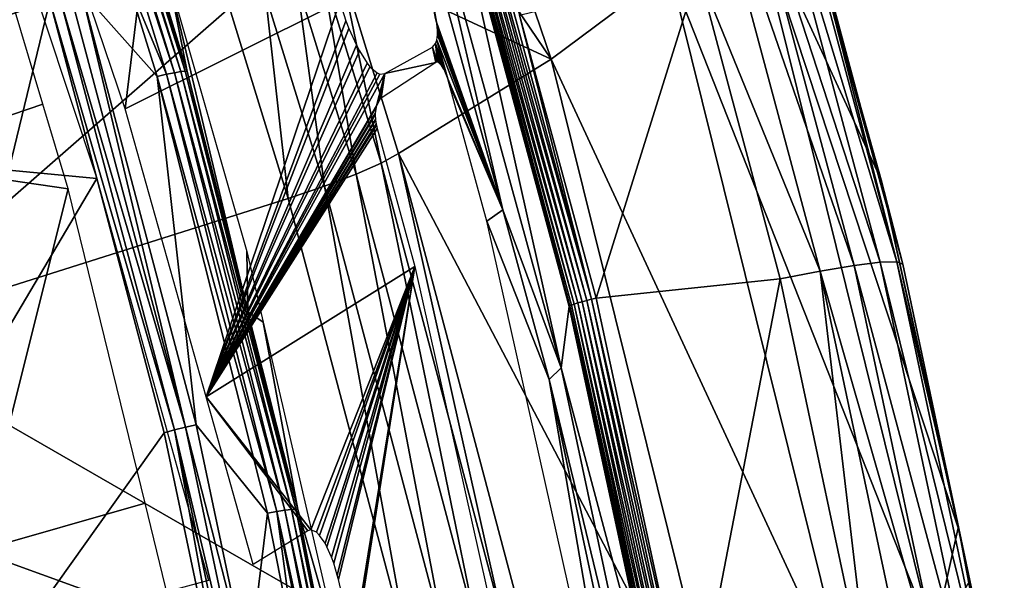
# Model space of a CAD drawing. Units: metres. Extents: x -0.11 to 0.11, y 0 to 0.41.
# Drawn here: x 0.097 to 0.108, y 0.322 to 0.328 of the extents above; entities that cross this region are included whole.
import ezdxf

# ---------------------------------------------------------------- set-up
doc = ezdxf.new("R2010")
doc.units = ezdxf.units.M
doc.layers.add('Object', color=8, linetype='CONTINUOUS')
doc.layers.add('Object_1', color=8, linetype='CONTINUOUS')

msp = doc.modelspace()

# ---------------------------------------------------------------- linework, layer by layer
at = {"layer": 'Object'}
for points in [[(0.102844, 0.327945, 0.043817), (0.10006, 0.336136, 0.044726), (0.09863, 0.334175, 0.050365)], [(0.104209, 0.328967, 0.037801), (0.10006, 0.336136, 0.044726), (0.102844, 0.327945, 0.043817)], [(0.09863, 0.334175, 0.050365), (0.100408, 0.329082, 0.049761), (0.102844, 0.327945, 0.043817)], [(0.09873, 0.333778, 0.037415), (0.097948, 0.327376, 0.046961), (0.09621, 0.332503, 0.047575)], [(0.100413, 0.328607, 0.036963), (0.097948, 0.327376, 0.046961), (0.09873, 0.333778, 0.037415)], [(0.094831, 0.324763, 0.051883), (0.097391, 0.333562, 0.05156), (0.092257, 0.332325, 0.052784)], [(0.094831, 0.324763, 0.051883), (0.099148, 0.328535, 0.050959), (0.097391, 0.333562, 0.05156)], [(0.104887, 0.330947, 0.023668), (0.105183, 0.330998, 0.024081), (0.106626, 0.32561, 0.02361)], [(0.105183, 0.330998, 0.024081), (0.105371, 0.331012, 0.024556), (0.106816, 0.325615, 0.024084)], [(0.105183, 0.330998, 0.024081), (0.106816, 0.325615, 0.024084), (0.106626, 0.32561, 0.02361)], [(0.105371, 0.331012, 0.024556), (0.10552, 0.330683, 0.025036), (0.106816, 0.325615, 0.024084)], [(0.104501, 0.330861, 0.023344), (0.104887, 0.330947, 0.023668), (0.106325, 0.325574, 0.023198)], [(0.104887, 0.330947, 0.023668), (0.106626, 0.32561, 0.02361), (0.106325, 0.325574, 0.023198)], [(0.105934, 0.325509, 0.022876), (0.104531, 0.328954, 0.022973), (0.104501, 0.330861, 0.023344)], [(0.104501, 0.330861, 0.023344), (0.106325, 0.325574, 0.023198), (0.105934, 0.325509, 0.022876)], [(0.10552, 0.330683, 0.025036), (0.105506, 0.330586, 0.025813), (0.106884, 0.325587, 0.02459)], [(0.106816, 0.325615, 0.024084), (0.10552, 0.330683, 0.025036), (0.106884, 0.325587, 0.02459)], [(0.101806, 0.330512, 0.02249), (0.101861, 0.330529, 0.022488), (0.103307, 0.325185, 0.02202)], [(0.101861, 0.330529, 0.022488), (0.102481, 0.328454, 0.022316), (0.103307, 0.325185, 0.02202)], [(0.105113, 0.329864, 0.031681), (0.106636, 0.326559, 0.025461), (0.105506, 0.330586, 0.025813)], [(0.106884, 0.325587, 0.02459), (0.105506, 0.330586, 0.025813), (0.106636, 0.326559, 0.025461)], [(0.101342, 0.330295, 0.031479), (0.10161, 0.330433, 0.022728), (0.10296, 0.324396, 0.030962)], [(0.103059, 0.325108, 0.022205), (0.10161, 0.330433, 0.022728), (0.101617, 0.33044, 0.022671)], [(0.10296, 0.324396, 0.030962), (0.10161, 0.330433, 0.022728), (0.103052, 0.325102, 0.022261)], [(0.103059, 0.325108, 0.022205), (0.103052, 0.325102, 0.022261), (0.10161, 0.330433, 0.022728)], [(0.101617, 0.33044, 0.022671), (0.101636, 0.33045, 0.022618), (0.103078, 0.325118, 0.022151)], [(0.101617, 0.33044, 0.022671), (0.103078, 0.325118, 0.022151), (0.103059, 0.325108, 0.022205)], [(0.103109, 0.325129, 0.022104), (0.101636, 0.33045, 0.022618), (0.101666, 0.330463, 0.022571)], [(0.103109, 0.325129, 0.022104), (0.103078, 0.325118, 0.022151), (0.101636, 0.33045, 0.022618)], [(0.101666, 0.330463, 0.022571), (0.101706, 0.330479, 0.022533), (0.10315, 0.325142, 0.022066)], [(0.101666, 0.330463, 0.022571), (0.10315, 0.325142, 0.022066), (0.103109, 0.325129, 0.022104)], [(0.101706, 0.330479, 0.022533), (0.101754, 0.330495, 0.022505), (0.103198, 0.325157, 0.022038)], [(0.101706, 0.330479, 0.022533), (0.103198, 0.325157, 0.022038), (0.10315, 0.325142, 0.022066)], [(0.101754, 0.330495, 0.022505), (0.101806, 0.330512, 0.02249), (0.103252, 0.325171, 0.022023)], [(0.101754, 0.330495, 0.022505), (0.103252, 0.325171, 0.022023), (0.103198, 0.325157, 0.022038)], [(0.101806, 0.330512, 0.02249), (0.103307, 0.325185, 0.02202), (0.103252, 0.325171, 0.022023)], [(0.097622, 0.326574, 0.047419), (0.088639, 0.327426, 0.049423), (0.096407, 0.330229, 0.047858)], [(0.102286, 0.326213, 0.032271), (0.101205, 0.330154, 0.032615), (0.101342, 0.330295, 0.031479)], [(0.10296, 0.324396, 0.030962), (0.102286, 0.326213, 0.032271), (0.101342, 0.330295, 0.031479)], [(0.102286, 0.326213, 0.032271), (0.101524, 0.328373, 0.033207), (0.101205, 0.330154, 0.032615)], [(0.101205, 0.330154, 0.032615), (0.101524, 0.328373, 0.033207), (0.101514, 0.328414, 0.033204)], [(0.104209, 0.328967, 0.037801), (0.107239, 0.321275, 0.030851), (0.105113, 0.329864, 0.031681)], [(0.105113, 0.329864, 0.031681), (0.107239, 0.321275, 0.030851), (0.107521, 0.322555, 0.02511)], [(0.107521, 0.322555, 0.02511), (0.106636, 0.326559, 0.025461), (0.105113, 0.329864, 0.031681)], [(0.10089, 0.326752, 0.049911), (0.100408, 0.329082, 0.049761), (0.10021, 0.328969, 0.050174)], [(0.102844, 0.327945, 0.043817), (0.100408, 0.329082, 0.049761), (0.10109, 0.32686, 0.049498)], [(0.10089, 0.326752, 0.049911), (0.10109, 0.32686, 0.049498), (0.100408, 0.329082, 0.049761)], [(0.100601, 0.326625, 0.050261), (0.10021, 0.328969, 0.050174), (0.099922, 0.328835, 0.050524)], [(0.100601, 0.326625, 0.050261), (0.10089, 0.326752, 0.049911), (0.10021, 0.328969, 0.050174)], [(0.102481, 0.328454, 0.022316), (0.104531, 0.328954, 0.022973), (0.103362, 0.325197, 0.022031)], [(0.104209, 0.328967, 0.037801), (0.102844, 0.327945, 0.043817), (0.106314, 0.320462, 0.036919)], [(0.103362, 0.325197, 0.022031), (0.104531, 0.328954, 0.022973), (0.105477, 0.325418, 0.022664)], [(0.106314, 0.320462, 0.036919), (0.107239, 0.321275, 0.030851), (0.104209, 0.328967, 0.037801)], [(0.105934, 0.325509, 0.022876), (0.105477, 0.325418, 0.022664), (0.104531, 0.328954, 0.022973)], [(0.100238, 0.326486, 0.050528), (0.099922, 0.328835, 0.050524), (0.099562, 0.328688, 0.05079)], [(0.100238, 0.326486, 0.050528), (0.100601, 0.326625, 0.050261), (0.099922, 0.328835, 0.050524)], [(0.100413, 0.328607, 0.036963), (0.098878, 0.324063, 0.046562), (0.097948, 0.327376, 0.046961)], [(0.100485, 0.328387, 0.036916), (0.098878, 0.324063, 0.046562), (0.100413, 0.328607, 0.036963)], [(0.099562, 0.328688, 0.05079), (0.099148, 0.328535, 0.050959), (0.099822, 0.326343, 0.050697)], [(0.099562, 0.328688, 0.05079), (0.099822, 0.326343, 0.050697), (0.100238, 0.326486, 0.050528)], [(0.099822, 0.326343, 0.050697), (0.099148, 0.328535, 0.050959), (0.094831, 0.324763, 0.051883)], [(0.100485, 0.328387, 0.036916), (0.100519, 0.328298, 0.03688), (0.098878, 0.324063, 0.046562)], [(0.103307, 0.325185, 0.02202), (0.102481, 0.328454, 0.022316), (0.103362, 0.325197, 0.022031)], [(0.098878, 0.324063, 0.046562), (0.100519, 0.328298, 0.03688), (0.100605, 0.328107, 0.036758)], [(0.102286, 0.326213, 0.032271), (0.101528, 0.328357, 0.03321), (0.101524, 0.328373, 0.033207)], [(0.101534, 0.328314, 0.033227), (0.101528, 0.328357, 0.03321), (0.102286, 0.326213, 0.032271)], [(0.101537, 0.328277, 0.033251), (0.101534, 0.328314, 0.033227), (0.102286, 0.326213, 0.032271)], [(0.102286, 0.326213, 0.032271), (0.101537, 0.328227, 0.033298), (0.101537, 0.328277, 0.033251)], [(0.101528, 0.328164, 0.033389), (0.10162, 0.327808, 0.033394), (0.101514, 0.328125, 0.033478)], [(0.102286, 0.326213, 0.032271), (0.101528, 0.328164, 0.033389), (0.101537, 0.328227, 0.033298)], [(0.101655, 0.327721, 0.033349), (0.101644, 0.32775, 0.033359), (0.101528, 0.328164, 0.033389)], [(0.101528, 0.328164, 0.033389), (0.101644, 0.32775, 0.033359), (0.10162, 0.327808, 0.033394)], [(0.101655, 0.327721, 0.033349), (0.101528, 0.328164, 0.033389), (0.102286, 0.326213, 0.032271)], [(0.098878, 0.324063, 0.046562), (0.100605, 0.328107, 0.036758), (0.100639, 0.328041, 0.036698)], [(0.100639, 0.328041, 0.036698), (0.100728, 0.3279, 0.036514), (0.098878, 0.324063, 0.046562)], [(0.101479, 0.328085, 0.033642), (0.101519, 0.327909, 0.033661), (0.100932, 0.327781, 0.035892)], [(0.101514, 0.328125, 0.033478), (0.101538, 0.327911, 0.03359), (0.101479, 0.328085, 0.033642)], [(0.101479, 0.328085, 0.033642), (0.101538, 0.327911, 0.03359), (0.101519, 0.327909, 0.033661)], [(0.101582, 0.327872, 0.033468), (0.101572, 0.327886, 0.033494), (0.101514, 0.328125, 0.033478)], [(0.101572, 0.327886, 0.033494), (0.101548, 0.327907, 0.03356), (0.101514, 0.328125, 0.033478)], [(0.101514, 0.328125, 0.033478), (0.101548, 0.327907, 0.03356), (0.101538, 0.327911, 0.03359)], [(0.101514, 0.328125, 0.033478), (0.10162, 0.327808, 0.033394), (0.101608, 0.32783, 0.033414)], [(0.101514, 0.328125, 0.033478), (0.101608, 0.32783, 0.033414), (0.101582, 0.327872, 0.033468)], [(0.102844, 0.327945, 0.043817), (0.10109, 0.32686, 0.049498), (0.104924, 0.319552, 0.042885)], [(0.106314, 0.320462, 0.036919), (0.102844, 0.327945, 0.043817), (0.104924, 0.319552, 0.042885)], [(0.098878, 0.324063, 0.046562), (0.100728, 0.3279, 0.036514), (0.100761, 0.327859, 0.036433)], [(0.098878, 0.324063, 0.046562), (0.100761, 0.327859, 0.036433), (0.100843, 0.327788, 0.036207)], [(0.100932, 0.327781, 0.035892), (0.101519, 0.327909, 0.033661), (0.100891, 0.327498, 0.036304)], [(0.100873, 0.327775, 0.03611), (0.098878, 0.324063, 0.046562), (0.100843, 0.327788, 0.036207)], [(0.100932, 0.327781, 0.035892), (0.100835, 0.32741, 0.036588), (0.098878, 0.324063, 0.046562)], [(0.100932, 0.327781, 0.035892), (0.098878, 0.324063, 0.046562), (0.100873, 0.327775, 0.03611)], [(0.100873, 0.327482, 0.036385), (0.100835, 0.32741, 0.036588), (0.100932, 0.327781, 0.035892)], [(0.100932, 0.327781, 0.035892), (0.100891, 0.327498, 0.036304), (0.100873, 0.327482, 0.036385)], [(0.102286, 0.326213, 0.032271), (0.101673, 0.327662, 0.033337), (0.101655, 0.327721, 0.033349)], [(0.102286, 0.326213, 0.032271), (0.102103, 0.326083, 0.033199), (0.101673, 0.327662, 0.033337)], [(0.097622, 0.326574, 0.047419), (0.094124, 0.320659, 0.047945), (0.088639, 0.327426, 0.049423)], [(0.100831, 0.327394, 0.036617), (0.098878, 0.324063, 0.046562), (0.100835, 0.32741, 0.036588)], [(0.100822, 0.327323, 0.036715), (0.098878, 0.324063, 0.046562), (0.100831, 0.327394, 0.036617)], [(0.100822, 0.327323, 0.036715), (0.100822, 0.327307, 0.036731), (0.098878, 0.324063, 0.046562)], [(0.098878, 0.324063, 0.046562), (0.100822, 0.327307, 0.036731), (0.100825, 0.327253, 0.036772)], [(0.098878, 0.324063, 0.046562), (0.100825, 0.327253, 0.036772), (0.100826, 0.327245, 0.036776)], [(0.100826, 0.327245, 0.036776), (0.100832, 0.327203, 0.036792), (0.098878, 0.324063, 0.046562)], [(0.100832, 0.327203, 0.036792), (0.100835, 0.327187, 0.036796), (0.098878, 0.324063, 0.046562)], [(0.098878, 0.324063, 0.046562), (0.100835, 0.327187, 0.036796), (0.100844, 0.32715, 0.036797)], [(0.098878, 0.324063, 0.046562), (0.100844, 0.32715, 0.036797), (0.101276, 0.325563, 0.036658)], [(0.102298, 0.321432, 0.049278), (0.10109, 0.32686, 0.049498), (0.10089, 0.326752, 0.049911)], [(0.104924, 0.319552, 0.042885), (0.10109, 0.32686, 0.049498), (0.102501, 0.321529, 0.048866)], [(0.102298, 0.321432, 0.049278), (0.102501, 0.321529, 0.048866), (0.10109, 0.32686, 0.049498)], [(0.102004, 0.321321, 0.049629), (0.10089, 0.326752, 0.049911), (0.100601, 0.326625, 0.050261)], [(0.102004, 0.321321, 0.049629), (0.102298, 0.321432, 0.049278), (0.10089, 0.326752, 0.049911)], [(0.098905, 0.321951, 0.046861), (0.094124, 0.320659, 0.047945), (0.097622, 0.326574, 0.047419)], [(0.101637, 0.321202, 0.049897), (0.100601, 0.326625, 0.050261), (0.100238, 0.326486, 0.050528)], [(0.101637, 0.321202, 0.049897), (0.102004, 0.321321, 0.049629), (0.100601, 0.326625, 0.050261)], [(0.100238, 0.326486, 0.050528), (0.099822, 0.326343, 0.050697), (0.101216, 0.321082, 0.050069)], [(0.100238, 0.326486, 0.050528), (0.101216, 0.321082, 0.050069), (0.101637, 0.321202, 0.049897)], [(0.106884, 0.325587, 0.02459), (0.106636, 0.326559, 0.025461), (0.107512, 0.322622, 0.024331)], [(0.106636, 0.326559, 0.025461), (0.107521, 0.322555, 0.02511), (0.107512, 0.322622, 0.024331)], [(0.099822, 0.326343, 0.050697), (0.094831, 0.324763, 0.051883), (0.101216, 0.321082, 0.050069)], [(0.102821, 0.324262, 0.0321), (0.102103, 0.326083, 0.033199), (0.102286, 0.326213, 0.032271)], [(0.10296, 0.324396, 0.030962), (0.102821, 0.324262, 0.0321), (0.102286, 0.326213, 0.032271)], [(0.102821, 0.324262, 0.0321), (0.103843, 0.3183, 0.032518), (0.102103, 0.326083, 0.033199)], [(0.101276, 0.325563, 0.036658), (0.100082, 0.322532, 0.043569), (0.098878, 0.324063, 0.046562)], [(0.101276, 0.325563, 0.036658), (0.100145, 0.322506, 0.04336), (0.100082, 0.322532, 0.043569)], [(0.100182, 0.322469, 0.04325), (0.100145, 0.322506, 0.04336), (0.101276, 0.325563, 0.036658)], [(0.101276, 0.325563, 0.036658), (0.100245, 0.322378, 0.043092), (0.100182, 0.322469, 0.04325)], [(0.101276, 0.325563, 0.036658), (0.100267, 0.322338, 0.043045), (0.100245, 0.322378, 0.043092)], [(0.100319, 0.322218, 0.042946), (0.100267, 0.322338, 0.043045), (0.101276, 0.325563, 0.036658)], [(0.101276, 0.325563, 0.036658), (0.100345, 0.322148, 0.042908), (0.100319, 0.322218, 0.042946)], [(0.101276, 0.325563, 0.036658), (0.100385, 0.322013, 0.042866), (0.100345, 0.322148, 0.042908)], [(0.100398, 0.32196, 0.042859), (0.100385, 0.322013, 0.042866), (0.101276, 0.325563, 0.036658)], [(0.101276, 0.325563, 0.036658), (0.100571, 0.321216, 0.042794), (0.100398, 0.32196, 0.042859)], [(0.101276, 0.325563, 0.036658), (0.100584, 0.321151, 0.042792), (0.100571, 0.321216, 0.042794)], [(0.103006, 0.31782, 0.035981), (0.100584, 0.321151, 0.042792), (0.101276, 0.325563, 0.036658)], [(0.105934, 0.325509, 0.022876), (0.106325, 0.325574, 0.023198), (0.107485, 0.3201, 0.022719)], [(0.106325, 0.325574, 0.023198), (0.106626, 0.32561, 0.02361), (0.107789, 0.32012, 0.023129)], [(0.106325, 0.325574, 0.023198), (0.107789, 0.32012, 0.023129), (0.107485, 0.3201, 0.022719)], [(0.106626, 0.32561, 0.02361), (0.106816, 0.325615, 0.024084), (0.107982, 0.320114, 0.023603)], [(0.106626, 0.32561, 0.02361), (0.107982, 0.320114, 0.023603), (0.107789, 0.32012, 0.023129)], [(0.107512, 0.322622, 0.024331), (0.107982, 0.320114, 0.023603), (0.106816, 0.325615, 0.024084)], [(0.106816, 0.325615, 0.024084), (0.106884, 0.325587, 0.02459), (0.107512, 0.322622, 0.024331)], [(0.105934, 0.325509, 0.022876), (0.106529, 0.320458, 0.02223), (0.105477, 0.325418, 0.022664)], [(0.10709, 0.320055, 0.022398), (0.106529, 0.320458, 0.02223), (0.105934, 0.325509, 0.022876)], [(0.105934, 0.325509, 0.022876), (0.107485, 0.3201, 0.022719), (0.10709, 0.320055, 0.022398)], [(0.103362, 0.325197, 0.022031), (0.105477, 0.325418, 0.022664), (0.104452, 0.320126, 0.021589)], [(0.104452, 0.320126, 0.021589), (0.105477, 0.325418, 0.022664), (0.106529, 0.320458, 0.02223)], [(0.10296, 0.324396, 0.030962), (0.103052, 0.325102, 0.022261), (0.10422, 0.319667, 0.021788)], [(0.104227, 0.319674, 0.021731), (0.103052, 0.325102, 0.022261), (0.103059, 0.325108, 0.022205)], [(0.104227, 0.319674, 0.021731), (0.10422, 0.319667, 0.021788), (0.103052, 0.325102, 0.022261)], [(0.103059, 0.325108, 0.022205), (0.103078, 0.325118, 0.022151), (0.104246, 0.319682, 0.021678)], [(0.103059, 0.325108, 0.022205), (0.104246, 0.319682, 0.021678), (0.104227, 0.319674, 0.021731)], [(0.104277, 0.319692, 0.021631), (0.103078, 0.325118, 0.022151), (0.103109, 0.325129, 0.022104)], [(0.104277, 0.319692, 0.021631), (0.104246, 0.319682, 0.021678), (0.103078, 0.325118, 0.022151)], [(0.103109, 0.325129, 0.022104), (0.10315, 0.325142, 0.022066), (0.104318, 0.319703, 0.021592)], [(0.103109, 0.325129, 0.022104), (0.104318, 0.319703, 0.021592), (0.104277, 0.319692, 0.021631)], [(0.10315, 0.325142, 0.022066), (0.103198, 0.325157, 0.022038), (0.104367, 0.319715, 0.021564)], [(0.10315, 0.325142, 0.022066), (0.104367, 0.319715, 0.021564), (0.104318, 0.319703, 0.021592)], [(0.103198, 0.325157, 0.022038), (0.103252, 0.325171, 0.022023), (0.104421, 0.319726, 0.021548)], [(0.103198, 0.325157, 0.022038), (0.104421, 0.319726, 0.021548), (0.104367, 0.319715, 0.021564)], [(0.103252, 0.325171, 0.022023), (0.103307, 0.325185, 0.02202), (0.104478, 0.319737, 0.021546)], [(0.103252, 0.325171, 0.022023), (0.104478, 0.319737, 0.021546), (0.104421, 0.319726, 0.021548)], [(0.103307, 0.325185, 0.02202), (0.103362, 0.325197, 0.022031), (0.104452, 0.320126, 0.021589)], [(0.104452, 0.320126, 0.021589), (0.104478, 0.319737, 0.021546), (0.103307, 0.325185, 0.02202)], [(0.089626, 0.323145, 0.052786), (0.096758, 0.317015, 0.050959), (0.094831, 0.324763, 0.051883)], [(0.101216, 0.321082, 0.050069), (0.094831, 0.324763, 0.051883), (0.096758, 0.317015, 0.050959)], [(0.104233, 0.318413, 0.030439), (0.102821, 0.324262, 0.0321), (0.10296, 0.324396, 0.030962)], [(0.10422, 0.319667, 0.021788), (0.104233, 0.318413, 0.030439), (0.10296, 0.324396, 0.030962)], [(0.104233, 0.318413, 0.030439), (0.104093, 0.318288, 0.031577), (0.102821, 0.324262, 0.0321)], [(0.104093, 0.318288, 0.031577), (0.103843, 0.3183, 0.032518), (0.102821, 0.324262, 0.0321)], [(0.098878, 0.324063, 0.046562), (0.100082, 0.322532, 0.043569), (0.100048, 0.322522, 0.043703)], [(0.098878, 0.324063, 0.046562), (0.100048, 0.322522, 0.043703), (0.099419, 0.322135, 0.04633)], [(0.091447, 0.315822, 0.051913), (0.096758, 0.317015, 0.050959), (0.089626, 0.323145, 0.052786)], [(0.107512, 0.322622, 0.024331), (0.108051, 0.320082, 0.024108), (0.107982, 0.320114, 0.023603)], [(0.107512, 0.322622, 0.024331), (0.107521, 0.322555, 0.02511), (0.107656, 0.321944, 0.025057)], [(0.107512, 0.322622, 0.024331), (0.107656, 0.321944, 0.025057), (0.108051, 0.320082, 0.024108)], [(0.107239, 0.321275, 0.030851), (0.107656, 0.321944, 0.025057), (0.107521, 0.322555, 0.02511)]]:
    msp.add_3dface(points, dxfattribs=at)
at = {"layer": 'Object_1'}
for points in [[(0.098587, 0.327803, 0.021235), (0.096981, 0.332775, 0.02158), (0.097053, 0.332791, 0.021674)], [(0.098637, 0.327808, 0.021344), (0.097053, 0.332791, 0.021674), (0.097102, 0.332798, 0.021783)], [(0.098587, 0.327803, 0.021235), (0.097053, 0.332791, 0.021674), (0.098637, 0.327808, 0.021344)], [(0.098637, 0.327808, 0.021344), (0.097102, 0.332798, 0.021783), (0.098295, 0.328993, 0.021566)], [(0.098513, 0.327791, 0.021141), (0.09689, 0.332751, 0.021505), (0.096981, 0.332775, 0.02158)], [(0.098421, 0.327772, 0.021068), (0.097971, 0.328863, 0.021117), (0.09689, 0.332751, 0.021505)], [(0.098421, 0.327772, 0.021068), (0.09689, 0.332751, 0.021505), (0.098513, 0.327791, 0.021141)], [(0.098513, 0.327791, 0.021141), (0.096981, 0.332775, 0.02158), (0.098587, 0.327803, 0.021235)], [(0.09582, 0.331372, 0.023818), (0.095085, 0.326777, 0.024677), (0.097002, 0.327427, 0.023473)], [(0.096713, 0.329849, 0.021079), (0.097082, 0.328619, 0.020972), (0.092449, 0.327001, 0.023863)], [(0.098448, 0.328872, 0.023463), (0.098661, 0.327804, 0.021462), (0.098295, 0.328993, 0.021566)], [(0.098295, 0.328993, 0.021566), (0.098661, 0.327804, 0.021462), (0.098637, 0.327808, 0.021344)], [(0.097445, 0.328727, 0.020939), (0.097971, 0.328863, 0.021117), (0.098314, 0.327746, 0.021018)], [(0.098314, 0.327746, 0.021018), (0.097971, 0.328863, 0.021117), (0.098421, 0.327772, 0.021068)], [(0.099345, 0.325735, 0.023188), (0.099358, 0.325041, 0.021221), (0.098448, 0.328872, 0.023463)], [(0.099358, 0.325041, 0.021221), (0.098661, 0.327804, 0.021462), (0.098448, 0.328872, 0.023463)], [(0.097445, 0.328727, 0.020939), (0.09864, 0.323712, 0.020481), (0.097321, 0.328694, 0.020917)], [(0.097445, 0.328727, 0.020939), (0.098314, 0.327746, 0.021018), (0.098765, 0.32374, 0.020503)], [(0.098765, 0.32374, 0.020503), (0.09864, 0.323712, 0.020481), (0.097445, 0.328727, 0.020939)], [(0.092449, 0.327001, 0.023863), (0.097082, 0.328619, 0.020972), (0.09458, 0.318288, 0.023086)], [(0.09458, 0.318288, 0.023086), (0.097082, 0.328619, 0.020972), (0.098397, 0.32365, 0.020537)], [(0.098515, 0.323682, 0.020493), (0.097082, 0.328619, 0.020972), (0.097198, 0.328657, 0.020928)], [(0.098515, 0.323682, 0.020493), (0.098397, 0.32365, 0.020537), (0.097082, 0.328619, 0.020972)], [(0.09864, 0.323712, 0.020481), (0.097198, 0.328657, 0.020928), (0.097321, 0.328694, 0.020917)], [(0.09864, 0.323712, 0.020481), (0.098515, 0.323682, 0.020493), (0.097198, 0.328657, 0.020928)], [(0.09969, 0.322744, 0.020628), (0.098314, 0.327746, 0.021018), (0.098421, 0.327772, 0.021068)], [(0.099582, 0.322724, 0.02058), (0.098314, 0.327746, 0.021018), (0.09969, 0.322744, 0.020628)], [(0.098765, 0.32374, 0.020503), (0.098314, 0.327746, 0.021018), (0.099582, 0.322724, 0.02058)], [(0.099783, 0.322759, 0.020702), (0.098421, 0.327772, 0.021068), (0.098513, 0.327791, 0.021141)], [(0.09969, 0.322744, 0.020628), (0.098421, 0.327772, 0.021068), (0.099783, 0.322759, 0.020702)], [(0.099858, 0.322768, 0.020796), (0.098513, 0.327791, 0.021141), (0.098587, 0.327803, 0.021235)], [(0.099783, 0.322759, 0.020702), (0.098513, 0.327791, 0.021141), (0.099858, 0.322768, 0.020796)], [(0.099909, 0.32277, 0.020904), (0.098587, 0.327803, 0.021235), (0.098637, 0.327808, 0.021344)], [(0.099858, 0.322768, 0.020796), (0.098587, 0.327803, 0.021235), (0.099909, 0.32277, 0.020904)], [(0.099909, 0.32277, 0.020904), (0.098637, 0.327808, 0.021344), (0.099358, 0.325041, 0.021221)], [(0.099358, 0.325041, 0.021221), (0.098637, 0.327808, 0.021344), (0.098661, 0.327804, 0.021462)], [(0.097002, 0.327427, 0.023473), (0.095085, 0.326777, 0.024677), (0.097294, 0.326454, 0.023388)], [(0.097294, 0.326454, 0.023388), (0.095085, 0.326777, 0.024677), (0.096248, 0.322289, 0.02428)], [(0.097294, 0.326454, 0.023388), (0.096248, 0.322289, 0.02428), (0.098176, 0.322841, 0.023072)], [(0.099534, 0.32492, 0.023117), (0.099358, 0.325041, 0.021221), (0.099345, 0.325735, 0.023188)], [(0.099534, 0.32492, 0.023117), (0.099933, 0.322765, 0.021022), (0.099358, 0.325041, 0.021221)], [(0.099358, 0.325041, 0.021221), (0.099933, 0.322765, 0.021022), (0.099909, 0.32277, 0.020904)], [(0.100464, 0.320905, 0.022767), (0.099933, 0.322765, 0.021022), (0.099534, 0.32492, 0.023117)], [(0.099362, 0.320903, 0.020256), (0.09864, 0.323712, 0.020481), (0.098765, 0.32374, 0.020503)], [(0.098765, 0.32374, 0.020503), (0.099582, 0.322724, 0.02058), (0.099362, 0.320903, 0.020256)], [(0.09458, 0.318288, 0.023086), (0.098397, 0.32365, 0.020537), (0.099282, 0.319441, 0.02017)], [(0.099282, 0.319441, 0.02017), (0.098397, 0.32365, 0.020537), (0.098515, 0.323682, 0.020493)], [(0.099701, 0.318667, 0.020041), (0.098515, 0.323682, 0.020493), (0.09864, 0.323712, 0.020481)], [(0.099574, 0.318643, 0.020053), (0.099282, 0.319441, 0.02017), (0.098515, 0.323682, 0.020493)], [(0.099701, 0.318667, 0.020041), (0.099574, 0.318643, 0.020053), (0.098515, 0.323682, 0.020493)], [(0.099362, 0.320903, 0.020256), (0.099701, 0.318667, 0.020041), (0.09864, 0.323712, 0.020481)], [(0.098176, 0.322841, 0.023072), (0.096248, 0.322289, 0.02428), (0.098512, 0.321468, 0.022952)], [(0.099362, 0.320903, 0.020256), (0.099582, 0.322724, 0.02058), (0.099925, 0.321002, 0.02043)], [(0.099925, 0.321002, 0.02043), (0.099582, 0.322724, 0.02058), (0.09969, 0.322744, 0.020628)], [(0.099783, 0.322759, 0.020702), (0.100794, 0.317684, 0.02026), (0.09969, 0.322744, 0.020628)], [(0.09969, 0.322744, 0.020628), (0.100794, 0.317684, 0.02026), (0.100699, 0.317674, 0.020187)], [(0.09969, 0.322744, 0.020628), (0.100699, 0.317674, 0.020187), (0.099925, 0.321002, 0.02043)], [(0.099858, 0.322768, 0.020796), (0.100869, 0.317689, 0.020354), (0.099783, 0.322759, 0.020702)], [(0.099783, 0.322759, 0.020702), (0.100869, 0.317689, 0.020354), (0.100794, 0.317684, 0.02026)], [(0.099909, 0.32277, 0.020904), (0.10092, 0.317688, 0.020462), (0.099858, 0.322768, 0.020796)], [(0.099858, 0.322768, 0.020796), (0.10092, 0.317688, 0.020462), (0.100869, 0.317689, 0.020354)], [(0.099933, 0.322765, 0.021022), (0.100278, 0.321032, 0.020871), (0.099909, 0.32277, 0.020904)], [(0.099909, 0.32277, 0.020904), (0.100278, 0.321032, 0.020871), (0.10092, 0.317688, 0.020462)], [(0.100464, 0.320905, 0.022767), (0.100278, 0.321032, 0.020871), (0.099933, 0.322765, 0.021022)], [(0.096248, 0.322289, 0.02428), (0.094226, 0.321696, 0.025705), (0.097196, 0.317757, 0.023878)], [(0.098512, 0.321468, 0.022952), (0.096248, 0.322289, 0.02428), (0.097196, 0.317757, 0.023878)]]:
    msp.add_3dface(points, dxfattribs=at)

doc.saveas('drawing.dxf')
